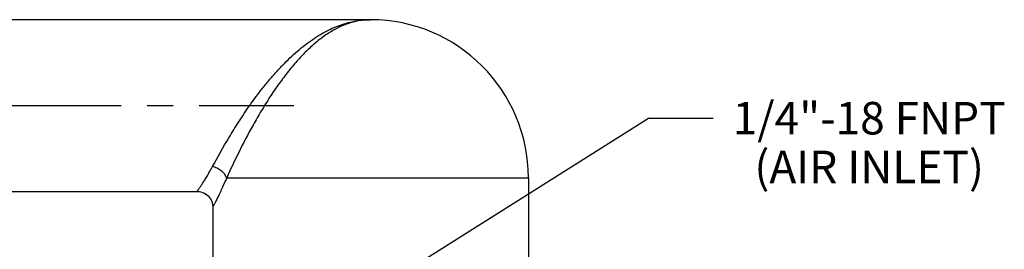
# Model space of a CAD drawing. Units: inches. Extents: x 0 to 22.3, y -0.1 to 17.2.
# Drawn here: x 8.2 to 12, y 13.8 to 14.6 of the extents above; entities that cross this region are included whole.
import ezdxf

# ---------------------------------------------------------------- set-up
doc = ezdxf.new("R2010")
doc.units = ezdxf.units.IN
doc.header["$LTSCALE"] = 1.21
doc.header["$MEASUREMENT"] = 0
doc.linetypes.add('CENTER', pattern=[0.6, 0.375, -0.075, 0.075, -0.075])
doc.layers.get('0').update_dxf_attribs({"linetype": 'CONTINUOUS'})
doc.layers.add('02__ASM_ALL_AXES', color=7, linetype='CONTINUOUS')
doc.layers.add('DRAWING', color=7, linetype='CONTINUOUS')
doc.styles.get("Standard").update_dxf_attribs({"font": 'txt', "width": 0.8})
doc.dimstyles.get("Standard").update_dxf_attribs({"dimtxt": 0.125, "dimasz": 0.1875, "dimexe": 0.125, "dimexo": 0.0625, "dimgap": 0.09, "dimtad": 0, "dimtih": 1, "dimtoh": 1, "dimdec": 6, "dimzin": 4, "dimdsep": 46, "dimtxsty": 'STANDARD', "dimblk": '_FILLED', "dimblk1": '_FILLED', "dimblk2": '_FILLED', "dimcen": 0.09, "dimadec": 6, "dimazin": 1, "dimtol": 1, "dimtp": 1e-06, "dimtm": 1e-06, "dimtfac": 1, "dimtdec": 6, "dimtofl": 0, "dimtmove": 0, "dimatfit": 3, "dimldrblk": '_FILLED', "dimfxl": 1, "dimtolj": 1, "dimtzin": 4, "dimarcsym": 0})

# ---------------------------------------------------------------- blocks, each defined once
blk = doc.blocks.new('_FILLED')
at = {"color": 0, "linetype": 'BYBLOCK'}
blk.add_solid([(0, 0), (-1, 0.167), (-1, -0.167)], dxfattribs=at)

msp = doc.modelspace()

# ---------------------------------------------------------------- linework, layer by layer
at = {"color": 7, "linetype": 'CONTINUOUS'}
for p, q in [((9.5627, 14.6399), (7.9134, 14.6399)), ((10.1702, 14.0324), (10.1702, 13.4917)), ((7.6747, 13.9799), (8.8952, 13.9799)), ((8.9552, 13.9199), (8.9552, 13.4917))]:
    msp.add_line(p, q, dxfattribs=at)
at = {"color": 9, "linetype": 'CONTINUOUS'}
msp.add_line((9.0088, 14.0324), (10.1702, 14.0324), dxfattribs=at)
at = {"color": 7, "linetype": 'CONTINUOUS'}
msp.add_lwpolyline([(8.8952, 13.9799), (8.8976, 13.9798), (8.9036, 13.9793), (8.9096, 13.9781), (8.9156, 13.9763), (8.9214, 13.9739), (8.927, 13.9707), (8.9324, 13.967), (8.9373, 13.9627), (8.9417, 13.9579), (8.9455, 13.9526), (8.9488, 13.947), (8.9513, 13.9412), (8.9533, 13.9352), (8.9545, 13.9291), (8.9552, 13.9231), (8.9552, 13.9199)], dxfattribs=at)
msp.add_arc((9.5627, 14.0324), 0.6075, 0, 90, dxfattribs=at)
at = {"color": 9, "linetype": 'CONTINUOUS'}
msp.add_arc((8.2044, 14.4792), 0.8516, 330.15, 331.6738, dxfattribs=at)
for points, knots in [([(9.5627, 14.6399), (9.5353, 14.6399), (9.4777, 14.6301), (9.4113, 14.5967), (9.36, 14.5595), (9.3211, 14.5252), (9.283, 14.4858), (9.2458, 14.4419), (9.2097, 14.394), (9.175, 14.343), (9.1419, 14.2898), (9.1006, 14.2184), (9.0558, 14.1327), (9.0234, 14.0643), (9.0088, 14.0324)], [0, 0, 0, 0, 0.095905, 0.199728, 0.256468, 0.316743, 0.380528, 0.447602, 0.517493, 0.589514, 0.662763, 0.736104, 0.877382, 1, 1, 1, 1]), ([(9.0975, 14.3099), (9.1139, 14.3331), (9.1393, 14.3674), (9.1751, 14.4111), (9.2025, 14.4424), (9.2305, 14.4719), (9.259, 14.4996), (9.2881, 14.5253), (9.3267, 14.5559), (9.3759, 14.5885), (9.4276, 14.6132), (9.4692, 14.627), (9.5002, 14.6344), (9.5314, 14.6389), (9.5523, 14.6399), (9.5627, 14.6399)], [0, 0, 0, 0, 0.144316, 0.216004, 0.28612, 0.354891, 0.422289, 0.487798, 0.551115, 0.672214, 0.785965, 0.840441, 0.894084, 0.947252, 1, 1, 1, 1]), ([(8.9541, 14.0751), (8.9742, 14.1124), (9.007, 14.1704), (9.0555, 14.2484), (9.083, 14.2893), (9.0975, 14.3099)], [0, 0, 0, 0, 0.46264, 0.725978, 1, 1, 1, 1]), ([(9.0088, 14.0324), (9.0079, 14.0347), (9.0057, 14.0395), (9.0011, 14.0463), (8.9953, 14.053), (8.9882, 14.0592), (8.9803, 14.0646), (8.9717, 14.0692), (8.963, 14.0727), (8.957, 14.0744), (8.9541, 14.0751)], [0, 0, 0, 0, 0.10377, 0.218032, 0.341873, 0.472791, 0.607698, 0.742905, 0.874645, 1, 1, 1, 1]), ([(8.8952, 13.9799), (8.8952, 13.9799), (8.8953, 13.9799), (8.8953, 13.9799), (8.8953, 13.9799), (8.8953, 13.98), (8.8954, 13.9801), (8.8955, 13.9802), (8.8956, 13.9804), (8.8957, 13.9806), (8.8959, 13.9808), (8.8962, 13.9813), (8.8966, 13.9819), (8.8972, 13.9828), (8.8979, 13.9838), (8.8988, 13.985), (8.8997, 13.9863), (8.9011, 13.9884), (8.9031, 13.9914), (8.9058, 13.9954), (8.9088, 14), (8.9122, 14.0051), (8.9159, 14.0108), (8.9199, 14.017), (8.9258, 14.0263), (8.9336, 14.0391), (8.9399, 14.0497), (8.9431, 14.0553)], [0, 0, 0, 0, 0.000067, 0.000268, 0.000602, 0.001069, 0.002404, 0.004275, 0.006682, 0.009626, 0.013107, 0.017127, 0.026786, 0.038597, 0.05254, 0.068598, 0.086752, 0.106977, 0.153454, 0.207619, 0.269173, 0.338065, 0.414213, 0.497232, 0.586653, 0.782839, 1, 1, 1, 1]), ([(9.0088, 14.0324), (9.0054, 14.0241), (8.9986, 14.0084), (8.99, 13.9895), (8.9835, 13.9757), (8.979, 13.9664), (8.9748, 13.9579), (8.9709, 13.9502), (8.9675, 13.9433), (8.9644, 13.9373), (8.962, 13.9328), (8.9604, 13.9296), (8.9593, 13.9276), (8.9584, 13.9258), (8.9576, 13.9243), (8.9569, 13.9229), (8.9563, 13.9219), (8.9559, 13.9211), (8.9557, 13.9206), (8.9555, 13.9204), (8.9554, 13.9202), (8.9553, 13.92), (8.9553, 13.9199), (8.9552, 13.9199), (8.9552, 13.9199)], [0, 0, 0, 0, 0.216563, 0.411157, 0.500096, 0.583012, 0.659401, 0.72876, 0.790661, 0.845021, 0.89177, 0.912178, 0.930532, 0.946782, 0.960899, 0.972864, 0.982657, 0.990262, 0.993244, 0.995681, 0.997574, 0.998924, 0.999733, 1, 1, 1, 1])]:
    msp.add_open_spline(points, degree=3, knots=knots, dxfattribs=at)
at = {"layer": '02__ASM_ALL_AXES', "color": 7, "linetype": 'CENTER'}
msp.add_line((7.3952, 14.3099), (9.2676, 14.3099), dxfattribs=at)

# ---------------------------------------------------------------- texts
at = {"layer": 'DRAWING', "color": 2, "linetype": 'CONTINUOUS', "insert": (11.4824, 14.3239), "char_height": 0.125, "width": 1.2, "attachment_point": 2, "line_spacing_factor": 0.9}
msp.add_mtext('1/4"-18 FNPT\\P(AIR INLET)', dxfattribs=at)

# ---------------------------------------------------------------- leaders
at = {"layer": 'DRAWING', "color": 2, "linetype": 'CONTINUOUS'}
msp.add_leader([(7.4941, 12.2858), (10.6324, 14.2614), (10.8824, 14.2614)], dimstyle='STANDARD', override={"dimtad": 0}, dxfattribs=at)

doc.saveas('drawing.dxf')
